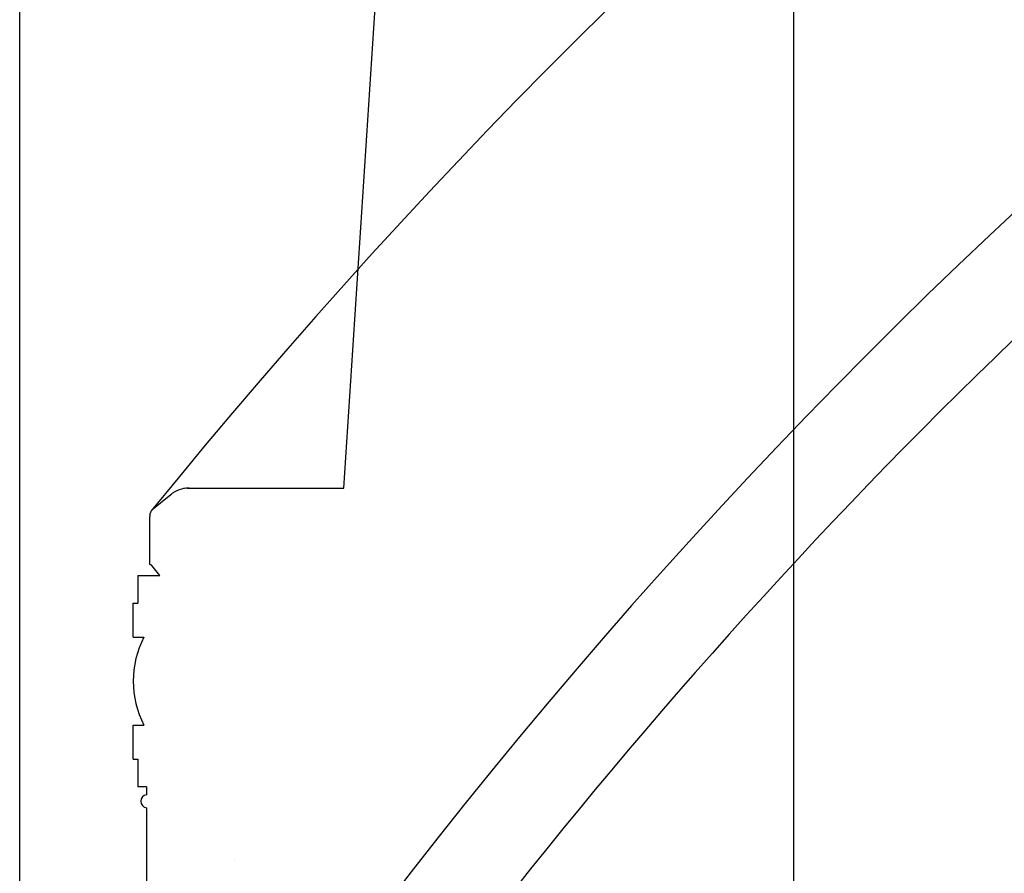
# Model space of a CAD drawing. Extents: x -36278 to 72106, y -50825 to 36487.
# Drawn here: x -35933 to -33875, y -18753 to -16967 of the extents above; entities that cross this region are included whole.
import ezdxf

# ---------------------------------------------------------------- set-up
doc = ezdxf.new("R2010")
doc.units = 0
doc.layers.get('0').update_dxf_attribs({"linetype": 'CONTINUOUS'})

msp = doc.modelspace()

# ---------------------------------------------------------------- linework, layer by layer
at = {"color": 255, "linetype": 'Continuous'}
msp.add_line((-35932.92, -28646.47), (-35932.92, -12511.07), dxfattribs=at)
at = {"color": 110, "linetype": 'Continuous'}
msp.add_line((-34315.62, -15542.98), (-34315.62, -28646.47), dxfattribs=at)
at = {"color": 90, "linetype": 'Continuous'}
for p, q in [((-35255.14, -17947.11), (-35170.56, -16643.92)), ((-35578.9, -17947.11), (-35395.55, -17947.11)), ((-35395.55, -17947.11), (-35255.14, -17947.11)), ((-35617.31, -17961.02), (-35656.46, -17993.64)), ((-35660.62, -18002.11), (-35659.71, -17998.74)), ((-35660.62, -18002.11), (-35660.62, -18004.11)), ((-35660.62, -18004.11), (-35660.62, -18006.65)), ((-35660.62, -18107.11), (-35660.62, -18006.65)), ((-35660.62, -18107.11), (-35659.02, -18107.11)), ((-35657.02, -18109.47), (-35659.02, -18107.11)), ((-35639.63, -18130.01), (-35657.02, -18109.47)), ((-35685.62, -18130.01), (-35639.63, -18130.01)), ((-35685.62, -18130.01), (-35685.62, -18188.01)), ((-35695.62, -18188.01), (-35685.62, -18188.01)), ((-35695.62, -18259.01), (-35695.62, -18188.01)), ((-35695.62, -18259.01), (-35673.2, -18259.01)), ((-35695.62, -18514.01), (-35695.62, -18443.01)), ((-35695.62, -18443.01), (-35673.18, -18443.01)), ((-35695.62, -18514.01), (-35685.62, -18514.01)), ((-35685.62, -18514.01), (-35685.62, -18572.01)), ((-35667.92, -18572.01), (-35685.62, -18572.01)), ((-35667.92, -18572.01), (-35667.92, -18588.5)), ((-35667.92, -18616.12), (-35667.92, -18788.91)), ((-35483.25, -18723.31), (-35483.22, -18723.32))]:
    msp.add_line(p, q, dxfattribs=at)
at = {"color": 7, "linetype": 'Continuous'}
msp.add_arc((-25879.51, -25921.01), 12587.16, 90, 140.972892, dxfattribs=at)
at = {"color": 255, "linetype": 'Continuous'}
for radius, start, end in [(11692, 90, 146.18427), (11500, 129.10531, 146.190686)]:
    msp.add_arc((-25879.51, -25921.01), radius, start, end, dxfattribs=at)
at = {"color": 90, "linetype": 'Continuous'}
for centre, radius, start, end in [((-35578.9, -18007.11), 60, 90, 129.80557), ((-35578.57, -18009.04), 61.96, 97.99896, 101.17845), ((-35650.05, -18001.33), 10, 129.80557, 165), ((-35495.62, -18351.01), 200, 152.61276, 207.38698), ((-35665.62, -18602.31), 14, 99.45567, 260.54433)]:
    msp.add_arc(centre, radius, start, end, dxfattribs=at)
for points, knots in [([(-35583, -17947.25), (-35582.99, -17947.25), (-35582.98, -17947.25), (-35582.97, -17947.25), (-35582.95, -17947.25), (-35582.93, -17947.25), (-35582.92, -17947.25), (-35582.9, -17947.25), (-35582.89, -17947.24), (-35582.87, -17947.24), (-35582.85, -17947.24), (-35582.84, -17947.24), (-35582.82, -17947.24), (-35582.81, -17947.24), (-35582.79, -17947.24), (-35582.77, -17947.24), (-35582.76, -17947.24), (-35582.74, -17947.24), (-35582.72, -17947.23), (-35582.71, -17947.23), (-35582.69, -17947.23), (-35582.67, -17947.23), (-35582.65, -17947.23), (-35582.64, -17947.23), (-35582.62, -17947.23), (-35582.6, -17947.23), (-35582.58, -17947.23), (-35582.57, -17947.23), (-35582.55, -17947.23), (-35582.53, -17947.22), (-35582.52, -17947.22), (-35582.5, -17947.22), (-35582.49, -17947.22), (-35582.47, -17947.22), (-35582.46, -17947.22), (-35582.44, -17947.22), (-35582.43, -17947.22), (-35582.41, -17947.22), (-35582.4, -17947.22), (-35582.38, -17947.22), (-35582.37, -17947.22), (-35582.35, -17947.21), (-35582.34, -17947.21), (-35582.32, -17947.21), (-35582.31, -17947.21), (-35582.29, -17947.21), (-35582.28, -17947.21), (-35582.26, -17947.21), (-35582.25, -17947.21), (-35582.24, -17947.21), (-35582.22, -17947.21), (-35582.21, -17947.21), (-35582.19, -17947.21), (-35582.18, -17947.21), (-35582.17, -17947.21), (-35582.15, -17947.2), (-35582.14, -17947.2), (-35582.13, -17947.2), (-35582.11, -17947.2), (-35582.1, -17947.2), (-35582.09, -17947.2), (-35582.07, -17947.2), (-35582.06, -17947.2), (-35582.05, -17947.2), (-35582.03, -17947.2), (-35582.02, -17947.2), (-35582.01, -17947.2), (-35581.99, -17947.2), (-35581.98, -17947.2), (-35581.96, -17947.2), (-35581.95, -17947.2), (-35581.94, -17947.2), (-35581.92, -17947.19), (-35581.91, -17947.19), (-35581.9, -17947.19), (-35581.88, -17947.19), (-35581.87, -17947.19), (-35581.85, -17947.19), (-35581.84, -17947.19), (-35581.83, -17947.19), (-35581.81, -17947.19), (-35581.8, -17947.19), (-35581.78, -17947.19), (-35581.77, -17947.19), (-35581.75, -17947.19), (-35581.74, -17947.19), (-35581.72, -17947.19), (-35581.71, -17947.19), (-35581.69, -17947.19), (-35581.68, -17947.18), (-35581.66, -17947.18), (-35581.65, -17947.18), (-35581.63, -17947.18), (-35581.62, -17947.18), (-35581.6, -17947.18), (-35581.59, -17947.18), (-35581.57, -17947.18), (-35581.56, -17947.18), (-35581.54, -17947.18), (-35581.53, -17947.18), (-35581.51, -17947.18), (-35581.49, -17947.18), (-35581.48, -17947.18), (-35581.46, -17947.18), (-35581.45, -17947.18), (-35581.43, -17947.18), (-35581.41, -17947.17), (-35581.4, -17947.17), (-35581.38, -17947.17), (-35581.37, -17947.17), (-35581.35, -17947.17), (-35581.33, -17947.17), (-35581.32, -17947.17), (-35581.3, -17947.17), (-35581.28, -17947.17), (-35581.27, -17947.17), (-35581.25, -17947.17), (-35581.23, -17947.17), (-35581.21, -17947.17), (-35581.2, -17947.17), (-35581.18, -17947.17), (-35581.16, -17947.17), (-35581.14, -17947.17), (-35581.13, -17947.16), (-35581.11, -17947.16), (-35581.09, -17947.16), (-35581.07, -17947.16), (-35581.06, -17947.16), (-35581.04, -17947.16), (-35581.02, -17947.16), (-35581.01, -17947.16), (-35580.99, -17947.16), (-35580.98, -17947.16), (-35580.96, -17947.16), (-35580.95, -17947.16), (-35580.93, -17947.16), (-35580.91, -17947.16), (-35580.9, -17947.16), (-35580.88, -17947.16), (-35580.87, -17947.16), (-35580.85, -17947.16), (-35580.84, -17947.16), (-35580.82, -17947.16), (-35580.81, -17947.15), (-35580.79, -17947.15), (-35580.78, -17947.15), (-35580.76, -17947.15), (-35580.74, -17947.15), (-35580.73, -17947.15), (-35580.71, -17947.15), (-35580.7, -17947.15), (-35580.68, -17947.15), (-35580.67, -17947.15), (-35580.65, -17947.15), (-35580.64, -17947.15), (-35580.62, -17947.15), (-35580.61, -17947.15), (-35580.59, -17947.15), (-35580.58, -17947.15), (-35580.56, -17947.15), (-35580.55, -17947.15), (-35580.53, -17947.15), (-35580.52, -17947.15), (-35580.5, -17947.15), (-35580.49, -17947.15), (-35580.48, -17947.15), (-35580.46, -17947.15), (-35580.45, -17947.14), (-35580.43, -17947.14), (-35580.42, -17947.14), (-35580.4, -17947.14), (-35580.39, -17947.14), (-35580.37, -17947.14), (-35580.36, -17947.14), (-35580.34, -17947.14), (-35580.33, -17947.14), (-35580.31, -17947.14), (-35580.3, -17947.14), (-35580.28, -17947.14), (-35580.27, -17947.14), (-35580.25, -17947.14), (-35580.24, -17947.14), (-35580.22, -17947.14), (-35580.21, -17947.14), (-35580.19, -17947.14), (-35580.18, -17947.14), (-35580.16, -17947.14), (-35580.15, -17947.14), (-35580.13, -17947.14), (-35580.12, -17947.14), (-35580.1, -17947.14), (-35580.09, -17947.14), (-35580.07, -17947.14), (-35580.06, -17947.14), (-35580.04, -17947.13), (-35580.03, -17947.13), (-35580.01, -17947.13), (-35580, -17947.13), (-35579.98, -17947.13), (-35579.97, -17947.13), (-35579.95, -17947.13), (-35579.94, -17947.13), (-35579.92, -17947.13), (-35579.9, -17947.13), (-35579.89, -17947.13), (-35579.87, -17947.13), (-35579.86, -17947.13), (-35579.84, -17947.13), (-35579.83, -17947.13), (-35579.81, -17947.13), (-35579.8, -17947.13), (-35579.78, -17947.13), (-35579.76, -17947.13), (-35579.75, -17947.13), (-35579.73, -17947.13), (-35579.72, -17947.13), (-35579.7, -17947.13), (-35579.68, -17947.13), (-35579.67, -17947.13), (-35579.65, -17947.13), (-35579.64, -17947.13), (-35579.62, -17947.13), (-35579.6, -17947.13), (-35579.59, -17947.12), (-35579.57, -17947.12), (-35579.56, -17947.12), (-35579.54, -17947.12), (-35579.52, -17947.12), (-35579.51, -17947.12), (-35579.49, -17947.12), (-35579.48, -17947.12), (-35579.46, -17947.12), (-35579.44, -17947.12), (-35579.43, -17947.12), (-35579.41, -17947.12), (-35579.4, -17947.12), (-35579.38, -17947.12), (-35579.36, -17947.12), (-35579.35, -17947.12), (-35579.33, -17947.12), (-35579.32, -17947.12), (-35579.3, -17947.12), (-35579.28, -17947.12), (-35579.27, -17947.12), (-35579.25, -17947.12), (-35579.24, -17947.12), (-35579.22, -17947.12), (-35579.2, -17947.12), (-35579.18, -17947.12), (-35579.17, -17947.12), (-35579.15, -17947.12), (-35579.13, -17947.12), (-35579.11, -17947.12), (-35579.1, -17947.11), (-35579.08, -17947.11), (-35579.06, -17947.11), (-35579.05, -17947.11), (-35579.03, -17947.11), (-35579.01, -17947.11), (-35579, -17947.11), (-35578.98, -17947.11), (-35578.97, -17947.11), (-35578.95, -17947.11), (-35578.94, -17947.11), (-35578.92, -17947.11), (-35578.91, -17947.11), (-35578.9, -17947.11), (-35578.9, -17947.11)], [0, 0, 0, 0, 0.0198569, 0.0351274, 0.0510435, 0.067201, 0.0832537, 0.0992149, 0.1151463, 0.1310856, 0.14705, 0.1630399, 0.1790498, 0.1951318, 0.2113555, 0.2277665, 0.2443891, 0.2612283, 0.2782729, 0.2954977, 0.3128663, 0.3303335, 0.3478481, 0.3653554, 0.3827998, 0.400127, 0.4172874, 0.434238, 0.4509451, 0.4673872, 0.4835573, 0.4994653, 0.5151413, 0.5306373, 0.5460251, 0.5613352, 0.5765625, 0.5917022, 0.6067505, 0.6217045, 0.636562, 0.6513218, 0.6659833, 0.6805468, 0.6950133, 0.7093842, 0.7236619, 0.7378491, 0.7519492, 0.7659659, 0.7799037, 0.7937672, 0.8075615, 0.8212922, 0.8349649, 0.8485858, 0.8621611, 0.8756972, 0.8892009, 0.9026788, 0.9161377, 0.9295845, 0.943026, 0.956469, 0.9699203, 0.9833864, 0.9968737, 1.0103885, 1.0239369, 1.0375245, 1.0511567, 1.0648386, 1.0785748, 1.0923696, 1.1062268, 1.1201495, 1.1341406, 1.148202, 1.1623353, 1.1765412, 1.19082, 1.205171, 1.2195936, 1.2340898, 1.2486617, 1.2633109, 1.2780388, 1.2928465, 1.3077344, 1.322703, 1.337752, 1.3528811, 1.3680894, 1.3833758, 1.3987386, 1.414176, 1.4296857, 1.4452651, 1.4609112, 1.4766205, 1.4923895, 1.5082139, 1.5240893, 1.5400109, 1.5559735, 1.5719715, 1.587999, 1.6040497, 1.6201225, 1.6362616, 1.6525227, 1.6689455, 1.6855546, 1.7023616, 1.7193658, 1.7365563, 1.7539132, 1.7714092, 1.7890109, 1.8066806, 1.8243775, 1.8420593, 1.8596838, 1.87721, 1.8946002, 1.9118209, 1.9288446, 1.9456512, 1.9622294, 1.9785785, 1.9947096, 2.0106469, 2.0264297, 2.0421137, 2.0577583, 2.0733764, 2.0889665, 2.1045275, 2.1200582, 2.1355579, 2.1510257, 2.1664612, 2.1818639, 2.1972335, 2.2125698, 2.227873, 2.2431431, 2.2583803, 2.273585, 2.2887578, 2.3038991, 2.3190098, 2.3340907, 2.3491425, 2.3641664, 2.3791634, 2.3941347, 2.4090815, 2.4240051, 2.438907, 2.4537885, 2.4686513, 2.4834968, 2.4983267, 2.5131426, 2.5279462, 2.5427394, 2.5575237, 2.5723012, 2.5870734, 2.6018424, 2.6166099, 2.6313778, 2.646148, 2.6609222, 2.6757025, 2.6904905, 2.7052881, 2.7200972, 2.7349194, 2.7497566, 2.7646105, 2.7794827, 2.7943749, 2.8092886, 2.8242254, 2.8391867, 2.854174, 2.8691886, 2.8842317, 2.8993046, 2.9144084, 2.929544, 2.9447124, 2.9599145, 2.975151, 2.9904225, 3.0057296, 3.0210726, 3.0364518, 3.0518674, 3.0673195, 3.0828079, 3.0983324, 3.1138926, 3.129488, 3.145118, 3.1607816, 3.176478, 3.1922058, 3.2079639, 3.2237507, 3.2395644, 3.2554033, 3.2712653, 3.2871481, 3.3030501, 3.3189701, 3.334907, 3.3508595, 3.3668265, 3.3828065, 3.3987984, 3.4148007, 3.4308123, 3.4468317, 3.4628577, 3.4788891, 3.4949246, 3.5109631, 3.5270034, 3.5430446, 3.5590855, 3.5751254, 3.5911634, 3.6071988, 3.6232311, 3.6392597, 3.6552844, 3.6713049, 3.6873212, 3.7033333, 3.7193439, 3.7354289, 3.7517199, 3.7682967, 3.7851888, 3.8023834, 3.8198339, 3.8374676, 3.8551942, 3.8729139, 3.8905256, 3.9079349, 3.9250626, 3.9418527, 3.9582805, 3.9743607, 3.990156, 4.0057839, 4.0213429, 4.0368181, 4.0521536, 4.0672296, 4.0817241, 4.0955431, 4.1083933, 4.1083933, 4.1083933, 4.1083933]), ([(-35616.73, -17960.54), (-35616.72, -17960.54), (-35616.72, -17960.53), (-35616.71, -17960.52), (-35616.69, -17960.52), (-35616.68, -17960.51), (-35616.67, -17960.5), (-35616.66, -17960.49), (-35616.65, -17960.48), (-35616.64, -17960.47), (-35616.63, -17960.46), (-35616.61, -17960.45), (-35616.6, -17960.44), (-35616.59, -17960.44), (-35616.58, -17960.43), (-35616.57, -17960.42), (-35616.56, -17960.41), (-35616.55, -17960.41), (-35616.54, -17960.4), (-35616.53, -17960.39), (-35616.53, -17960.38), (-35616.52, -17960.38), (-35616.51, -17960.37), (-35616.5, -17960.36), (-35616.49, -17960.35), (-35616.48, -17960.35), (-35616.47, -17960.34), (-35616.46, -17960.33), (-35616.45, -17960.32), (-35616.44, -17960.31), (-35616.43, -17960.3), (-35616.41, -17960.3), (-35616.4, -17960.29), (-35616.39, -17960.28), (-35616.38, -17960.27), (-35616.37, -17960.26), (-35616.36, -17960.25), (-35616.35, -17960.24), (-35616.33, -17960.23), (-35616.32, -17960.22), (-35616.31, -17960.22), (-35616.3, -17960.21), (-35616.29, -17960.2), (-35616.28, -17960.19), (-35616.26, -17960.18), (-35616.25, -17960.17), (-35616.24, -17960.16), (-35616.23, -17960.15), (-35616.22, -17960.14), (-35616.21, -17960.13), (-35616.2, -17960.12), (-35616.18, -17960.12), (-35616.17, -17960.11), (-35616.16, -17960.1), (-35616.15, -17960.09), (-35616.14, -17960.08), (-35616.13, -17960.07), (-35616.12, -17960.06), (-35616.1, -17960.05), (-35616.09, -17960.05), (-35616.08, -17960.04), (-35616.07, -17960.03), (-35616.06, -17960.02), (-35616.05, -17960.01), (-35616.04, -17960), (-35616.03, -17959.99), (-35616.02, -17959.99), (-35616.01, -17959.98), (-35616, -17959.97), (-35615.99, -17959.96), (-35615.97, -17959.95), (-35615.96, -17959.94), (-35615.95, -17959.94), (-35615.94, -17959.93), (-35615.93, -17959.92), (-35615.92, -17959.91), (-35615.91, -17959.9), (-35615.9, -17959.9), (-35615.89, -17959.89), (-35615.88, -17959.88), (-35615.87, -17959.87), (-35615.86, -17959.86), (-35615.85, -17959.85), (-35615.84, -17959.85), (-35615.83, -17959.84), (-35615.82, -17959.83), (-35615.81, -17959.82), (-35615.8, -17959.81), (-35615.79, -17959.81), (-35615.78, -17959.8), (-35615.77, -17959.79), (-35615.75, -17959.78), (-35615.74, -17959.77), (-35615.73, -17959.77), (-35615.72, -17959.76), (-35615.71, -17959.75), (-35615.7, -17959.74), (-35615.69, -17959.73), (-35615.68, -17959.73), (-35615.67, -17959.72), (-35615.66, -17959.71), (-35615.65, -17959.7), (-35615.64, -17959.69), (-35615.63, -17959.68), (-35615.62, -17959.68), (-35615.61, -17959.67), (-35615.6, -17959.66), (-35615.59, -17959.65), (-35615.58, -17959.64), (-35615.56, -17959.63), (-35615.55, -17959.63), (-35615.54, -17959.62), (-35615.53, -17959.61), (-35615.52, -17959.6), (-35615.51, -17959.59), (-35615.5, -17959.58), (-35615.49, -17959.57), (-35615.48, -17959.57), (-35615.47, -17959.56), (-35615.45, -17959.55), (-35615.44, -17959.54), (-35615.43, -17959.53), (-35615.42, -17959.52), (-35615.41, -17959.51), (-35615.4, -17959.51), (-35615.39, -17959.5), (-35615.38, -17959.49), (-35615.36, -17959.48), (-35615.35, -17959.47), (-35615.34, -17959.46), (-35615.33, -17959.45), (-35615.32, -17959.45), (-35615.31, -17959.44), (-35615.3, -17959.43), (-35615.29, -17959.42), (-35615.28, -17959.41), (-35615.26, -17959.4), (-35615.25, -17959.39), (-35615.24, -17959.39), (-35615.23, -17959.38), (-35615.22, -17959.37), (-35615.21, -17959.36), (-35615.2, -17959.35), (-35615.19, -17959.34), (-35615.17, -17959.33), (-35615.16, -17959.32), (-35615.15, -17959.32), (-35615.14, -17959.31), (-35615.13, -17959.3), (-35615.12, -17959.29), (-35615.1, -17959.28), (-35615.09, -17959.27), (-35615.08, -17959.26), (-35615.07, -17959.25), (-35615.06, -17959.24), (-35615.05, -17959.24), (-35615.03, -17959.23), (-35615.02, -17959.22), (-35615.01, -17959.21), (-35615, -17959.2), (-35614.99, -17959.19), (-35614.98, -17959.18), (-35614.96, -17959.17), (-35614.95, -17959.16), (-35614.94, -17959.16), (-35614.93, -17959.15), (-35614.92, -17959.14), (-35614.9, -17959.13), (-35614.89, -17959.12), (-35614.88, -17959.11), (-35614.87, -17959.1), (-35614.86, -17959.09), (-35614.85, -17959.08), (-35614.83, -17959.08), (-35614.82, -17959.07), (-35614.81, -17959.06), (-35614.8, -17959.05), (-35614.79, -17959.04), (-35614.78, -17959.03), (-35614.76, -17959.02), (-35614.75, -17959.01), (-35614.74, -17959), (-35614.73, -17959), (-35614.72, -17958.99), (-35614.71, -17958.98), (-35614.69, -17958.97), (-35614.68, -17958.96), (-35614.67, -17958.95), (-35614.66, -17958.94), (-35614.65, -17958.93), (-35614.63, -17958.92), (-35614.62, -17958.92), (-35614.61, -17958.91), (-35614.6, -17958.9), (-35614.59, -17958.89), (-35614.58, -17958.88), (-35614.56, -17958.87), (-35614.55, -17958.86), (-35614.54, -17958.85), (-35614.53, -17958.85), (-35614.52, -17958.84), (-35614.51, -17958.83), (-35614.49, -17958.82), (-35614.48, -17958.81), (-35614.47, -17958.8), (-35614.46, -17958.79), (-35614.45, -17958.78), (-35614.44, -17958.77), (-35614.42, -17958.77), (-35614.41, -17958.76), (-35614.4, -17958.75), (-35614.39, -17958.74), (-35614.38, -17958.73), (-35614.36, -17958.72), (-35614.35, -17958.71), (-35614.34, -17958.7), (-35614.33, -17958.7), (-35614.32, -17958.69), (-35614.31, -17958.68), (-35614.29, -17958.67), (-35614.28, -17958.66), (-35614.27, -17958.65), (-35614.26, -17958.64), (-35614.25, -17958.64), (-35614.24, -17958.63), (-35614.22, -17958.62), (-35614.21, -17958.61), (-35614.2, -17958.6), (-35614.19, -17958.59), (-35614.18, -17958.58), (-35614.17, -17958.57), (-35614.15, -17958.57), (-35614.14, -17958.56), (-35614.13, -17958.55), (-35614.12, -17958.54), (-35614.11, -17958.53), (-35614.1, -17958.52), (-35614.08, -17958.51), (-35614.07, -17958.51), (-35614.06, -17958.5), (-35614.05, -17958.49), (-35614.04, -17958.48), (-35614.03, -17958.47), (-35614.01, -17958.46), (-35614, -17958.45), (-35613.99, -17958.45), (-35613.98, -17958.44), (-35613.97, -17958.43), (-35613.96, -17958.42), (-35613.94, -17958.41), (-35613.93, -17958.4), (-35613.92, -17958.4), (-35613.92, -17958.39)], [0, 0, 0, 0, 0.013084, 0.027082, 0.0416479, 0.0563933, 0.0712022, 0.0860536, 0.1008855, 0.1155697, 0.130004, 0.1441182, 0.1578706, 0.1712448, 0.184247, 0.1969026, 0.2092529, 0.2213523, 0.2332652, 0.2450625, 0.2568188, 0.2686092, 0.2805061, 0.2925762, 0.3048773, 0.3174552, 0.3303405, 0.3435457, 0.3570617, 0.370826, 0.3846987, 0.398608, 0.4125567, 0.4265936, 0.4407866, 0.455195, 0.4698419, 0.4846864, 0.4996052, 0.5145139, 0.5294055, 0.5442756, 0.5591202, 0.5739357, 0.5887186, 0.6034658, 0.6181743, 0.6328417, 0.6474655, 0.6620437, 0.6765745, 0.6910562, 0.7054876, 0.7198675, 0.7341951, 0.7484695, 0.7626905, 0.7768576, 0.7909709, 0.8050304, 0.8190365, 0.8329895, 0.8468902, 0.8607394, 0.8745379, 0.8882869, 0.9019877, 0.9156415, 0.92925, 0.9428146, 0.9563373, 0.9698197, 0.9832639, 0.9966719, 1.0100458, 1.0233877, 1.0367001, 1.0499851, 1.0632453, 1.076483, 1.0897008, 1.1029012, 1.1160867, 1.12926, 1.1424236, 1.1555802, 1.1687324, 1.1818829, 1.1950341, 1.2081888, 1.2213496, 1.2345188, 1.2476992, 1.2608931, 1.2741029, 1.287331, 1.3005798, 1.3138513, 1.3271477, 1.3404712, 1.3538237, 1.3672071, 1.3806231, 1.3940735, 1.4075598, 1.4210834, 1.4346456, 1.4482475, 1.4618902, 1.4755745, 1.4893011, 1.5030706, 1.5168832, 1.5307392, 1.5446385, 1.558581, 1.5725663, 1.5865938, 1.6006626, 1.6147716, 1.6289198, 1.6431054, 1.6573269, 1.6715817, 1.6858541, 1.7001181, 1.7143539, 1.7285478, 1.7426918, 1.7567831, 1.7708232, 1.7848177, 1.798775, 1.8127064, 1.8266251, 1.8405455, 1.8544829, 1.8684525, 1.8824693, 1.8965468, 1.910697, 1.9249294, 1.9392505, 1.9536632, 1.9681662, 1.9827532, 1.9974125, 2.0121263, 2.0268702, 2.0416184, 2.0563652, 2.0711105, 2.0858545, 2.1005971, 2.1153382, 2.1300779, 2.1448162, 2.1595531, 2.1742886, 2.1890226, 2.2037553, 2.2184865, 2.2332164, 2.2479448, 2.2626718, 2.2773975, 2.2921217, 2.3068446, 2.321566, 2.3362861, 2.3510048, 2.3657221, 2.380438, 2.3951526, 2.4098657, 2.4245775, 2.4392879, 2.4539969, 2.4687045, 2.4834107, 2.4981154, 2.5128188, 2.5275207, 2.5422212, 2.5569202, 2.5716177, 2.5863137, 2.6010082, 2.6157012, 2.6303926, 2.6450824, 2.6597706, 2.6744572, 2.689142, 2.7038251, 2.7185065, 2.733186, 2.7478637, 2.7625395, 2.7772134, 2.7918852, 2.8065549, 2.8212226, 2.835888, 2.8505511, 2.8652119, 2.8798703, 2.8945262, 2.9091795, 2.9238301, 2.938478, 2.9531229, 2.967765, 2.9824039, 2.9970396, 3.0116721, 3.0263011, 3.0409266, 3.0555484, 3.0701664, 3.0847804, 3.0993903, 3.113996, 3.1285973, 3.143194, 3.1577859, 3.172373, 3.186955, 3.2015317, 3.2161029, 3.2306681, 3.245227, 3.259779, 3.2743233, 3.2888591, 3.3033853, 3.3179007, 3.3324035, 3.346892, 3.3613644, 3.3758188, 3.3902524, 3.4046616, 3.4190413, 3.4333868, 3.4476949, 3.4619572, 3.476153, 3.4902407, 3.5041381, 3.5190711, 3.5374904, 3.5374904, 3.5374904, 3.5374904]), ([(-35616.73, -17960.54), (-35616.73, -17960.54), (-35616.73, -17960.54), (-35616.73, -17960.54), (-35616.73, -17960.54)], [0, 0, 0, 0, 0.0007526199, 0.0015052398, 0.0015052398, 0.0015052398, 0.0015052398])]:
    msp.add_open_spline(points, degree=3, knots=knots, dxfattribs=at)

doc.saveas('drawing.dxf')
